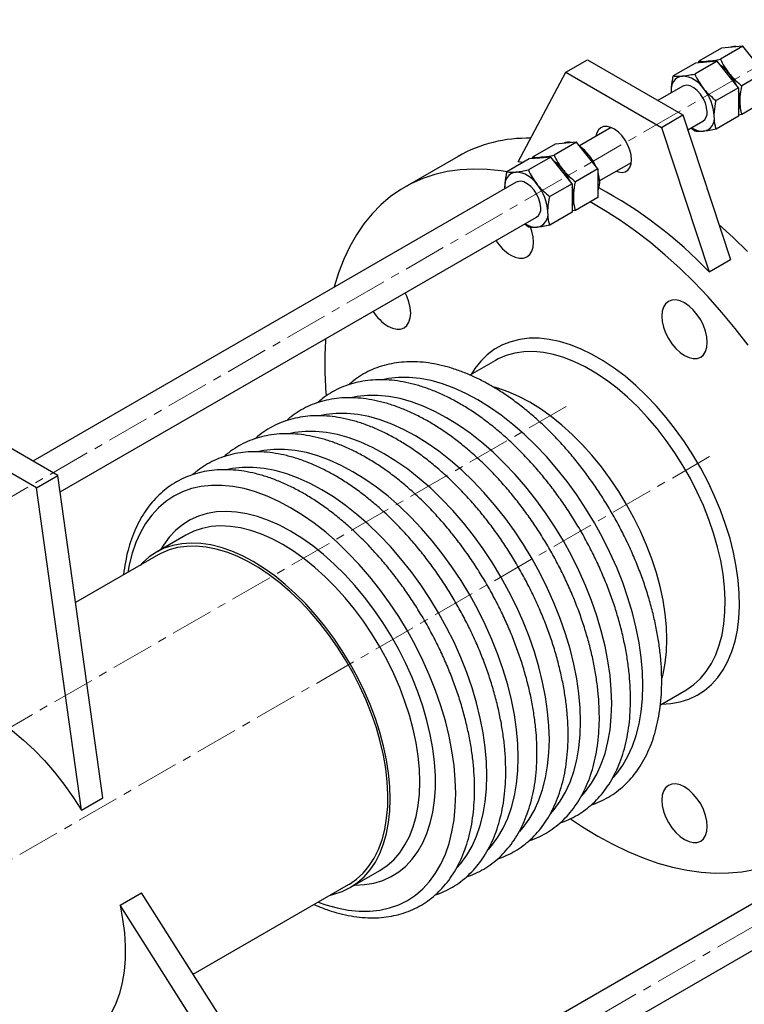
# Model space of a CAD drawing. Units: millimetres. Extents: x -15 to 1225, y 62 to 2866.
# Drawn here: x 744 to 959, y 755 to 1047 of the extents above; entities that cross this region are included whole.
import ezdxf

# ---------------------------------------------------------------- set-up
doc = ezdxf.new("R2010")
doc.units = ezdxf.units.MM
doc.linetypes.add('CENTERX2', pattern=[20.32, 12.7, -2.54, 2.54, -2.54])
doc.layers.get('0').update_dxf_attribs({"lineweight": 20})

msp = doc.modelspace()

# ---------------------------------------------------------------- linework, layer by layer
at = {"color": 8, "linetype": 'CENTERX2', "lineweight": 18}
for p, q in [((488.94, 759.54), (986.74, 1046.91)), ((906.01, 932.04), (408.21, 644.67)), ((948.49, 917.18), (518.23, 668.79)), ((1067.47, 838.83), (569.68, 551.46))]:
    msp.add_line(p, q, dxfattribs=at)
at = {"color": 7, "linetype": 'Continuous', "lineweight": 25}
for p, q in [((952.03, 1038.46), (945.38, 1034.62)), ((958.39, 1039.03), (951.75, 1035.19)), ((955.21, 1038.74), (952.03, 1038.46)), ((958.39, 1039.03), (955.21, 1038.74)), ((961.57, 1035.07), (958.39, 1039.03)), ((905.92, 1031.28), (912.29, 1034.95)), ((912.29, 1034.95), (940.57, 1018.62)), ((944.39, 1034.05), (937.74, 1030.21)), ((950.75, 1034.62), (944.11, 1030.78)), ((947.57, 1034.33), (944.39, 1034.05)), ((945.31, 1034.13), (945.38, 1034.62)), ((950.75, 1034.62), (947.57, 1034.33)), ((953.93, 1030.66), (950.75, 1034.62)), ((891.78, 1004.7), (905.92, 1031.28)), ((905.92, 1031.28), (934.21, 1014.95)), ((957.12, 1026.7), (953.93, 1030.66)), ((964.75, 1031.11), (958.11, 1027.27)), ((940.54, 1027.17), (933.16, 1022.9)), ((957.12, 1026.7), (950.47, 1022.87)), ((957.12, 1026.7), (957.12, 1022.46)), ((937.19, 1025.23), (937.18, 1025.64)), ((937.22, 1025.25), (937.18, 1025.64)), ((957.12, 1022.46), (957.12, 1018.22)), ((964.75, 1022.62), (958.11, 1018.79)), ((934.21, 1014.95), (940.57, 1018.62)), ((940.57, 1018.62), (954.71, 975.72)), ((957.12, 1018.22), (950.47, 1014.38)), ((958.11, 1018.79), (957.12, 1018.6)), ((919.31, 1014.91), (909.89, 1009.47)), ((934.21, 1014.95), (948.35, 972.04)), ((942.04, 1014.17), (946.54, 1016.77)), ((944.11, 1013.81), (943.03, 1014.74)), ((902.67, 1009.97), (896.02, 1006.13)), ((909.03, 1010.53), (902.39, 1006.7)), ((905.85, 1010.25), (902.67, 1009.97)), ((909.03, 1010.53), (905.85, 1010.25)), ((912.22, 1006.58), (909.03, 1010.53)), ((873.92, 1006.34), (858.08, 997.2)), ((901.4, 1006.13), (894.75, 1002.29)), ((898.21, 1005.84), (895.03, 1005.56)), ((895.95, 1005.64), (896.02, 1006.13)), ((901.4, 1006.13), (898.21, 1005.84)), ((904.58, 1002.17), (901.4, 1006.13)), ((915.4, 1002.62), (912.22, 1006.58)), ((895.03, 1005.56), (888.39, 1001.72)), ((893.21, 1004.5), (891.78, 1004.7)), ((915.81, 999.03), (925.31, 1004.52)), ((907.76, 998.21), (904.58, 1002.17)), ((915.4, 1002.62), (908.75, 998.78)), ((915.4, 1002.62), (915.4, 998.37)), ((891.18, 998.67), (747.75, 915.87)), ((887.83, 996.74), (887.82, 997.15)), ((887.86, 996.76), (887.82, 997.15)), ((907.76, 998.21), (901.12, 994.37)), ((907.76, 998.21), (907.76, 993.97)), ((915.4, 998.37), (915.4, 994.13)), ((907.76, 993.97), (907.76, 989.72)), ((915.4, 994.13), (908.75, 990.3)), ((755.85, 906.69), (897.18, 988.28)), ((907.76, 989.72), (901.12, 985.89)), ((908.75, 990.3), (907.76, 990.11)), ((894.75, 985.32), (893.67, 986.25)), ((948.35, 972.04), (954.71, 975.72)), ((884.96, 945.74), (877.42, 941.39)), ((755.17, 911.59), (726.88, 927.92)), ((748.8, 907.92), (720.52, 924.25)), ((748.8, 907.92), (755.17, 911.59)), ((768.52, 815.89), (755.17, 911.59)), ((762.15, 812.22), (748.8, 907.92)), ((793.16, 893.9), (784.4, 888.85)), ((793.31, 893.99), (793.16, 893.9)), ((784.9, 887.98), (760.43, 873.85)), ((933.92, 843.53), (941.45, 847.88)), ((762.15, 812.22), (768.52, 815.89)), ((841.9, 789.25), (850.66, 794.31)), ((795.33, 763.52), (841.4, 790.12)), ((971.92, 790.59), (830.09, 708.72)), ((773.62, 784.05), (779.98, 787.72)), ((839.85, 693.33), (779.98, 787.72)), ((833.49, 689.66), (773.62, 784.05)), ((836.52, 698.58), (977.92, 780.2))]:
    msp.add_line(p, q, dxfattribs=at)
at = {"color": 7, "linetype": 'Continuous', "lineweight": 25, "flags": 128}
for points in [[(946.86, 1034.27), (947.3, 1034.44), (947.99, 1034.58)], [(947.99, 1034.58), (948.74, 1034.57), (949.28, 1034.49)], [(947.78, 1019.52), (947.65, 1020.81), (947.26, 1022.18), (946.63, 1023.54), (945.81, 1024.79), (944.85, 1025.87), (943.81, 1026.7), (942.75, 1027.24), (941.73, 1027.44), (940.84, 1027.3), (940.54, 1027.17)], [(957.12, 1025.59), (957.41, 1024.26), (957.54, 1022.7)], [(957.54, 1022.7), (957.41, 1021.3), (957.12, 1020.31)], [(925.37, 1005.35), (925.24, 1006.74), (924.88, 1008.21), (924.29, 1009.69), (923.5, 1011.1), (922.55, 1012.39), (921.48, 1013.5), (920.35, 1014.37), (919.21, 1014.95), (918.1, 1015.24), (917.09, 1015.2), (916.21, 1014.85), (915.52, 1014.2), (915.04, 1013.27), (914.81, 1012.31)], [(897.51, 1005.78), (897.95, 1005.95), (898.64, 1006.09)], [(898.64, 1006.09), (899.39, 1006.08), (899.93, 1005.99)], [(920.81, 1001.92), (921.48, 1001.7), (922.55, 1001.57), (923.5, 1001.77), (924.29, 1002.27), (924.88, 1003.07), (925.24, 1004.11), (925.37, 1005.35)], [(888.43, 1001.74), (886.7, 1002.01), (882.53, 1002.45), (878.47, 1002.55), (874.52, 1002.34), (870.7, 1001.8), (867.01, 1000.95), (863.48, 999.77), (860.1, 998.28), (856.9, 996.48), (853.87, 994.38), (851.04, 991.98), (848.4, 989.28), (845.97, 986.31), (843.76, 983.06), (841.76, 979.55), (840, 975.79), (838.47, 971.79), (837.17, 967.56), (837.15, 967.48)], [(915.4, 1001.5), (915.69, 1000.17), (915.82, 998.62)], [(898.43, 991.03), (898.29, 992.32), (897.9, 993.69), (897.28, 995.04), (896.46, 996.3), (895.49, 997.38), (894.45, 998.21), (893.39, 998.75), (892.38, 998.95), (891.48, 998.81), (891.18, 998.67)], [(907.76, 997.09), (908.05, 995.77), (908.18, 994.21)], [(915.82, 998.62), (915.69, 997.22), (915.4, 996.23)], [(908.18, 994.21), (908.05, 992.81), (907.76, 991.82)], [(959.96, 950.28), (956.13, 955.23), (952.18, 960), (948.12, 964.58), (943.96, 968.96), (939.7, 973.12), (935.37, 977.04), (930.98, 980.72), (926.54, 984.15), (922.07, 987.31), (917.58, 990.19), (913.08, 992.79), (913.07, 992.79)], [(889.55, 976.97), (890.87, 976.36), (892.14, 976.07), (893.3, 976.12), (894.33, 976.5), (895.17, 977.19), (895.79, 978.18), (896.18, 979.42), (896.3, 980.87), (896.18, 982.47), (895.79, 984.15), (895.4, 985.28)], [(959.79, 978.1), (955.54, 982.26), (951.28, 986.13)], [(853.1, 955.92), (854.42, 955.31), (855.69, 955.02), (856.85, 955.07), (857.88, 955.45), (858.72, 956.14), (859.34, 957.13), (859.72, 958.37), (859.85, 959.82), (859.72, 961.42), (859.34, 963.1), (858.72, 964.81), (858.25, 965.8)], [(941.1, 947.21), (942.42, 946.6), (943.69, 946.31), (944.85, 946.36), (945.88, 946.74), (946.72, 947.44), (947.34, 948.42), (947.72, 949.66), (947.85, 951.11), (947.72, 952.71), (947.34, 954.39), (946.72, 956.1), (945.88, 957.77), (944.85, 959.33), (943.69, 960.72), (942.42, 961.9), (941.1, 962.81), (939.78, 963.42), (938.52, 963.71), (937.35, 963.66), (936.33, 963.28), (935.49, 962.58), (934.86, 961.59), (934.48, 960.35), (934.35, 958.91), (934.48, 957.31), (934.86, 955.63), (935.49, 953.92), (936.33, 952.25), (937.35, 950.69), (938.52, 949.3), (939.78, 948.12), (941.1, 947.21)], [(934.25, 843.72), (937.07, 843.89), (939.79, 844.38), (942.37, 845.2), (944.79, 846.34), (947.03, 847.79), (949.07, 849.54), (950.92, 851.58), (952.55, 853.9), (953.96, 856.49), (955.13, 859.32), (956.07, 862.39), (956.76, 865.68), (957.2, 869.16), (957.39, 872.81), (957.33, 876.61), (957.01, 880.54), (956.45, 884.58), (955.63, 888.7), (954.58, 892.87), (953.28, 897.08), (951.76, 901.29), (950.02, 905.48), (948.07, 909.63), (945.93, 913.71), (943.6, 917.69), (941.1, 921.55), (938.45, 925.28), (935.65, 928.84), (932.74, 932.21), (929.72, 935.38), (926.61, 938.32), (923.43, 941.03), (920.21, 943.47), (916.96, 945.64), (913.69, 947.52), (910.44, 949.11), (907.22, 950.39), (904.04, 951.35), (900.94, 951.99), (897.92, 952.31), (895, 952.31), (892.21, 951.97), (889.55, 951.31), (887.05, 950.33), (884.72, 949.04), (882.58, 947.44), (880.63, 945.54), (878.89, 943.36), (877.75, 941.58)], [(941.45, 847.88), (941.73, 848.04), (943.87, 849.53), (945.8, 851.32), (947.54, 853.39), (949.05, 855.74), (950.34, 858.35), (951.39, 861.21), (952.21, 864.28), (952.77, 867.57), (953.09, 871.04), (953.15, 874.67), (952.96, 878.44), (952.52, 882.32), (951.83, 886.3), (950.9, 890.35), (949.72, 894.43), (948.32, 898.54), (946.7, 902.63), (944.86, 906.68), (942.82, 910.67), (940.6, 914.57), (938.2, 918.36), (935.65, 922.02), (932.95, 925.51), (930.13, 928.83), (927.2, 931.94), (924.18, 934.83), (921.1, 937.48), (917.96, 939.87), (914.79, 941.99), (911.62, 943.82), (908.45, 945.36), (905.31, 946.59), (902.23, 947.5), (899.21, 948.1), (896.28, 948.37), (893.46, 948.31), (890.76, 947.93), (888.21, 947.23), (885.81, 946.2), (884.96, 945.74)], [(934.41, 851.43), (934.71, 852.62), (935.33, 855.87), (935.71, 859.32), (935.83, 862.93), (935.71, 866.68), (935.33, 870.56), (934.71, 874.54), (933.84, 878.58), (932.74, 882.68), (931.4, 886.8), (929.84, 890.92), (928.07, 895.01), (926.09, 899.04), (923.92, 903), (921.58, 906.86), (919.07, 910.59), (916.42, 914.17), (913.63, 917.58), (910.73, 920.79), (907.74, 923.8), (904.67, 926.57), (901.53, 929.1), (898.36, 931.36), (895.17, 933.35), (891.98, 935.05), (888.81, 936.44), (885.68, 937.53), (884.32, 937.91)], [(836.06, 787.03), (837.05, 787.27), (839.56, 788.1), (841.9, 789.25), (844.07, 790.71), (846.04, 792.46), (847.82, 794.5), (849.38, 796.82), (850.71, 799.4), (851.82, 802.22), (852.68, 805.26), (853.31, 808.52), (853.68, 811.96), (853.81, 815.58), (853.68, 819.33), (853.31, 823.21), (852.68, 827.18), (851.82, 831.23), (850.71, 835.33), (849.38, 839.45), (847.82, 843.57), (846.04, 847.66), (844.07, 851.69), (841.9, 855.65), (839.56, 859.51), (837.05, 863.24), (834.39, 866.82), (831.61, 870.23), (828.71, 873.44), (825.71, 876.45), (822.64, 879.22), (819.51, 881.75), (816.34, 884.01), (813.15, 886), (809.96, 887.7), (806.79, 889.09), (803.66, 890.18), (800.59, 890.95), (797.59, 891.41), (794.69, 891.54), (791.91, 891.34), (789.25, 890.83), (786.74, 889.99), (784.4, 888.84), (782.23, 887.39), (780.26, 885.63), (779.56, 884.9)], [(841.4, 790.12), (841.68, 790.28), (843.81, 791.77), (845.75, 793.56), (847.48, 795.63), (849, 797.98), (850.28, 800.59), (851.34, 803.45), (852.15, 806.52), (852.71, 809.81), (853.03, 813.27), (853.09, 816.91), (852.9, 820.68), (852.46, 824.56), (851.77, 828.54), (850.84, 832.59), (849.67, 836.67), (848.27, 840.78), (846.64, 844.87), (844.8, 848.92), (842.77, 852.91), (840.54, 856.81), (838.15, 860.6), (835.59, 864.26), (832.9, 867.75), (830.07, 871.07), (827.15, 874.18), (824.13, 877.07), (821.04, 879.72), (817.9, 882.11), (814.74, 884.23), (811.56, 886.06), (808.39, 887.6), (805.26, 888.83), (802.17, 889.74), (799.15, 890.34), (796.23, 890.61), (793.4, 890.55), (790.71, 890.17), (788.15, 889.47), (785.75, 888.44), (784.9, 887.98)], [(705.58, 843.08), (707.97, 844.33), (710.53, 845.25), (713.26, 845.83), (716.12, 846.05), (719.11, 845.94), (722.21, 845.47), (725.39, 844.66), (728.62, 843.51), (731.9, 842.04), (735.2, 840.24), (738.49, 838.13), (741.76, 835.73), (744.98, 833.05), (748.13, 830.1), (751.2, 826.92), (754.15, 823.52), (756.97, 819.92), (759.65, 816.14), (762.15, 812.22)], [(941.1, 803.5), (942.42, 802.89), (943.69, 802.6), (944.85, 802.65), (945.88, 803.03), (946.72, 803.72), (947.34, 804.71), (947.72, 805.95), (947.85, 807.4), (947.72, 809), (947.34, 810.68), (946.72, 812.39), (945.88, 814.06), (944.85, 815.62), (943.69, 817.01), (942.42, 818.19), (941.1, 819.1), (939.78, 819.71), (938.52, 819.99), (937.35, 819.95), (936.33, 819.57), (935.49, 818.87), (934.86, 817.88), (934.48, 816.64), (934.35, 815.2), (934.48, 813.6), (934.86, 811.92), (935.49, 810.21), (936.33, 808.54), (937.35, 806.98), (938.52, 805.59), (939.78, 804.41), (941.1, 803.5)], [(907.24, 809.67), (910.83, 807.28), (915.33, 804.54)], [(915.33, 804.54), (919.83, 802.09), (924.31, 799.93), (928.77, 798.08), (933.19, 796.53), (937.55, 795.3), (941.84, 794.39), (946.05, 793.8), (950.17, 793.53), (954.17, 793.58), (958.06, 793.95), (961.82, 794.65)], [(773.62, 784.05), (774.4, 779.9), (774.91, 775.84), (775.16, 771.89), (775.14, 768.1), (774.85, 764.47), (774.29, 761.04), (773.47, 757.82), (772.4, 754.84), (771.07, 752.12), (769.5, 749.68), (767.7, 747.53), (765.68, 745.69), (763.45, 744.16), (761.03, 742.97), (758.44, 742.11), (758.08, 742.02)]]:
    msp.add_lwpolyline(points, dxfattribs=at)
at = {"color": 8, "linetype": 'Continuous', "lineweight": 25, "flags": 128}
for points in [[(919.95, 821.95), (920.96, 823.11), (922.75, 825.56), (924.31, 828.26), (925.65, 831.22), (926.76, 834.42), (927.62, 837.83), (928.24, 841.45), (928.62, 845.25), (928.74, 849.21), (928.62, 853.32), (928.24, 857.55), (927.62, 861.88), (926.76, 866.3), (925.65, 870.76), (924.31, 875.27), (922.75, 879.78), (920.96, 884.29), (918.97, 888.76), (916.77, 893.17), (914.39, 897.5), (911.83, 901.73), (909.11, 905.84), (906.24, 909.8), (903.23, 913.59), (900.1, 917.21), (896.87, 920.62), (893.55, 923.81), (890.16, 926.76), (886.72, 929.47), (883.24, 931.91), (879.75, 934.07), (876.25, 935.94), (872.78, 937.52), (869.33, 938.79), (865.94, 939.75), (862.63, 940.39), (859.4, 940.71), (856.27, 940.7), (853.26, 940.38), (851.84, 940.1)], [(910.69, 816.6), (911.71, 817.77), (913.49, 820.21), (915.06, 822.92), (916.4, 825.88), (917.5, 829.07), (918.37, 832.49), (918.99, 836.1), (919.36, 839.9), (919.49, 843.87), (919.36, 847.98), (918.99, 852.21), (918.37, 856.54), (917.5, 860.95), (916.4, 865.42), (915.06, 869.93), (913.49, 874.44), (911.71, 878.95), (909.72, 883.41), (907.52, 887.83), (905.14, 892.16), (902.58, 896.39), (899.85, 900.49), (896.98, 904.46), (893.97, 908.25), (890.85, 911.87), (887.62, 915.28), (884.3, 918.47), (880.91, 921.42), (877.47, 924.13), (873.99, 926.57), (870.49, 928.73), (867, 930.6), (863.52, 932.18), (860.08, 933.45), (856.69, 934.4), (853.37, 935.04), (850.14, 935.36), (847.01, 935.36), (844.01, 935.04), (842.58, 934.76)], [(901.44, 811.26), (902.46, 812.43), (904.24, 814.87), (905.81, 817.58), (907.14, 820.54), (908.25, 823.73), (909.11, 827.15), (909.74, 830.76), (910.11, 834.56), (910.23, 838.53), (910.11, 842.63), (909.74, 846.87), (909.11, 851.2), (908.25, 855.61), (907.14, 860.08), (905.81, 864.58), (904.24, 869.1), (902.46, 873.6), (900.46, 878.07), (898.27, 882.48), (895.88, 886.82), (893.32, 891.05), (890.6, 895.15), (887.73, 899.11), (884.72, 902.91), (881.59, 906.52), (878.36, 909.93), (875.04, 913.13), (871.65, 916.08), (868.21, 918.78), (864.74, 921.22), (861.24, 923.39), (857.75, 925.26), (854.27, 926.83), (850.83, 928.1), (847.44, 929.06), (844.12, 929.7), (840.89, 930.02), (837.76, 930.02), (834.75, 929.7), (833.33, 929.42)], [(892.19, 805.92), (893.2, 807.09), (894.99, 809.53), (896.55, 812.24), (897.89, 815.2), (899, 818.39), (899.86, 821.8), (900.48, 825.42), (900.86, 829.22), (900.98, 833.18), (900.86, 837.29), (900.48, 841.52), (899.86, 845.86), (899, 850.27), (897.89, 854.74), (896.55, 859.24), (894.99, 863.76), (893.2, 868.26), (891.21, 872.73), (889.01, 877.14), (886.63, 881.47), (884.07, 885.7), (881.35, 889.81), (878.47, 893.77), (875.47, 897.57), (872.34, 901.18), (869.11, 904.59), (865.79, 907.78), (862.4, 910.74), (858.96, 913.44), (855.48, 915.88), (851.99, 918.04), (848.49, 919.92), (845.01, 921.49), (841.57, 922.76), (838.18, 923.72), (834.87, 924.36), (831.63, 924.68), (828.51, 924.68), (825.5, 924.35), (824.07, 924.08)], [(882.93, 800.58), (883.95, 801.74), (885.73, 804.19), (887.3, 806.9), (888.64, 809.85), (889.74, 813.05), (890.61, 816.46), (891.23, 820.08), (891.6, 823.88), (891.73, 827.84), (891.6, 831.95), (891.23, 836.18), (890.61, 840.51), (889.74, 844.93), (888.64, 849.4), (887.3, 853.9), (885.73, 858.42), (883.95, 862.92), (881.95, 867.39), (879.76, 871.8), (877.38, 876.13), (874.82, 880.36), (872.09, 884.47), (869.22, 888.43), (866.21, 892.23), (863.09, 895.84), (859.85, 899.25), (856.54, 902.44), (853.15, 905.4), (849.7, 908.1), (846.23, 910.54), (842.73, 912.7), (839.24, 914.57), (835.76, 916.15), (832.32, 917.42), (828.93, 918.38), (825.61, 919.02), (822.38, 919.34), (819.25, 919.34), (816.24, 919.01), (814.82, 918.74)], [(873.68, 795.24), (874.69, 796.4), (876.48, 798.85), (878.04, 801.55), (879.38, 804.51), (880.49, 807.71), (881.35, 811.12), (881.97, 814.74), (882.35, 818.54), (882.47, 822.5), (882.35, 826.61), (881.97, 830.84), (881.35, 835.17), (880.49, 839.58), (879.38, 844.05), (878.04, 848.56), (876.48, 853.07), (874.69, 857.58), (872.7, 862.05), (870.51, 866.46), (868.12, 870.79), (865.56, 875.02), (862.84, 879.13), (859.97, 883.09), (856.96, 886.88), (853.83, 890.5), (850.6, 893.91), (847.28, 897.1), (843.89, 900.05), (840.45, 902.76), (836.97, 905.2), (833.48, 907.36), (829.98, 909.23), (826.51, 910.81), (823.06, 912.08), (819.68, 913.04), (816.36, 913.68), (813.13, 914), (810, 913.99), (806.99, 913.67), (805.57, 913.39)], [(832.42, 784.93), (834.64, 784.15), (838.03, 783.19), (841.35, 782.55), (844.58, 782.23), (847.7, 782.23), (850.71, 782.55), (853.59, 783.2), (856.31, 784.16), (858.87, 785.44), (861.25, 787.02), (863.45, 788.89), (865.44, 791.06), (867.23, 793.5), (868.79, 796.21), (870.13, 799.17), (871.23, 802.36), (872.1, 805.78), (872.72, 809.39), (873.09, 813.19), (873.22, 817.16), (873.09, 821.27), (872.72, 825.5), (872.1, 829.83), (871.23, 834.24), (870.13, 838.71), (868.79, 843.22), (867.23, 847.73), (865.44, 852.23), (863.45, 856.7), (861.25, 861.11), (858.87, 865.45), (856.31, 869.68), (853.59, 873.78), (850.71, 877.74), (847.7, 881.54), (844.58, 885.15), (841.35, 888.57), (838.03, 891.76), (834.64, 894.71), (831.2, 897.42), (827.72, 899.85), (824.22, 902.02), (820.73, 903.89), (817.25, 905.47), (813.81, 906.74), (810.42, 907.69), (807.1, 908.33), (803.87, 908.65), (800.74, 908.65), (797.74, 908.33), (794.86, 907.68), (792.14, 906.72), (789.58, 905.45), (787.2, 903.87), (785, 901.99), (783.01, 899.82), (781.22, 897.38), (779.66, 894.67), (778.32, 891.71), (777.22, 888.52), (776.35, 885.1), (775.92, 882.8)], [(843.14, 789.96), (843.29, 789.96), (846.18, 790.11), (848.95, 790.58), (851.57, 791.37), (854.02, 792.48), (856.31, 793.91), (858.4, 795.63), (860.29, 797.65), (861.98, 799.94), (863.44, 802.5), (864.67, 805.32), (865.66, 808.37), (866.41, 811.64), (866.91, 815.11), (867.17, 818.75), (867.17, 822.55), (866.91, 826.49), (866.41, 830.53), (865.66, 834.67), (864.67, 838.87), (863.44, 843.1), (861.98, 847.35), (860.29, 851.59), (858.4, 855.79), (856.31, 859.94), (854.02, 863.99), (851.57, 867.94), (848.95, 871.76), (846.18, 875.42), (843.29, 878.9), (840.29, 882.19), (837.19, 885.27), (834.02, 888.11), (830.78, 890.69), (827.51, 893.02), (824.22, 895.06), (820.93, 896.82), (817.66, 898.27), (814.43, 899.41), (811.26, 900.24), (808.16, 900.74), (805.16, 900.92), (802.26, 900.77), (799.5, 900.3), (796.88, 899.51), (794.43, 898.4), (792.14, 896.98), (790.05, 895.25), (788.16, 893.24), (786.47, 890.94), (785.64, 889.56)], [(850.66, 794.31), (850.66, 794.31), (852.83, 795.77), (854.8, 797.52), (856.58, 799.56), (858.14, 801.88), (859.47, 804.45), (860.58, 807.27), (861.45, 810.32), (862.07, 813.58), (862.44, 817.02), (862.57, 820.63), (862.44, 824.39), (862.07, 828.27), (861.45, 832.24), (860.58, 836.29), (859.47, 840.39), (858.14, 844.51), (856.58, 848.62), (854.8, 852.71), (852.83, 856.75), (850.66, 860.71), (848.32, 864.56), (845.81, 868.29), (843.16, 871.87), (840.37, 875.28), (837.47, 878.5), (834.48, 881.51), (831.4, 884.28), (828.27, 886.81), (825.1, 889.07), (821.91, 891.06), (818.72, 892.75), (815.55, 894.15), (812.42, 895.24), (809.35, 896.01), (806.35, 896.46), (803.45, 896.59), (800.67, 896.4), (798.01, 895.89), (795.51, 895.05), (793.31, 893.99)]]:
    msp.add_lwpolyline(points, dxfattribs=at)
at = {"color": 7, "linetype": 'Continuous', "lineweight": 25}
for centre, radius, start, end in [((956.01, 1035.37), 3.64, 75.6027, 114.6151), ((948.38, 1030.96), 3.64, 75.6027, 114.6151), ((943.62, 1022.1), 13.89, 23.4903, 54.0988), ((944.83, 1023.41), 12.12, 38.1646, 55.0534), ((941.08, 1026.28), 3.96, 100.5395, 189.2535), ((939.87, 1021.97), 8.21, 33.4292, 86.5762), ((942.35, 1021.28), 15.39, 24.3833, 38.7123), ((936.1, 1017.66), 13.81, 2.6407, 39.7729), ((946.67, 1022.58), 10.87, 0.6681, 16.0764), ((951.28, 1022.58), 6.26, 338.7522, 1.143), ((944.91, 1019.16), 2.89, 304.2157, 7.0967), ((946, 1017.66), 3.96, 280.5455, 9.2521), ((946.6, 1019.75), 5.98, 235.1955, 271.1784), ((894.39, 970.05), 41.66, 88.4681, 119.4268), ((906.66, 1006.88), 3.64, 75.6027, 114.6151), ((901.9, 998.01), 13.89, 23.4903, 54.0988), ((899.02, 1002.47), 3.64, 75.6027, 114.6151), ((894.27, 993.6), 13.89, 23.4903, 54.0988), ((895.47, 994.92), 12.12, 38.1646, 55.0534), ((891.73, 997.79), 3.96, 100.5395, 189.2535), ((890.51, 993.48), 8.21, 33.4292, 86.5762), ((893, 992.79), 15.39, 24.3833, 38.7123), ((886.75, 989.17), 13.81, 2.6407, 39.7729), ((897.32, 994.08), 10.87, 0.6681, 16.0764), ((856.23, 884.97), 126.76, 43.3875, 62.0552), ((901.93, 994.09), 6.26, 338.7522, 1.143), ((895.56, 990.67), 2.89, 304.2157, 7.0967), ((896.64, 989.17), 3.96, 280.5455, 9.2521), ((897.24, 991.25), 5.98, 235.1955, 271.1784), ((896.69, 988.47), 13.54, 211.7413, 238.1641), ((860.25, 967.43), 13.55, 211.7258, 238.1566), ((943.99, 944.59), 109.63, 176.038, 184.8613)]:
    msp.add_arc(centre, radius, start, end, dxfattribs=at)
for points, knots in [([(947.99, 1034.58), (948.07, 1034.59), (948.65, 1034.64), (949.85, 1034.81), (951.11, 1035.06), (951.75, 1035.19)], [0, 0, 0, 0, 0.070106, 0.53077, 1, 1, 1, 1]), ([(951.75, 1035.19), (952.1, 1034.46), (952.83, 1032.97), (953.84, 1031.6), (954.36, 1030.9)], [0, 0, 0, 0, 0.4954765, 1, 1, 1, 1]), ([(945.38, 1034.62), (945.74, 1034.58), (946.46, 1034.48), (947.48, 1034.55), (947.99, 1034.58)], [0, 0, 0, 0, 0.495435, 1, 1, 1, 1]), ([(937.18, 1025.64), (937.18, 1026.03), (937.22, 1027.49), (937.52, 1029.06), (937.74, 1030.21)], [0, 0, 0, 0, 0.268586, 1, 1, 1, 1]), ([(937.74, 1030.21), (938.1, 1030.17), (938.82, 1030.08), (939.84, 1030.14), (940.36, 1030.17)], [0, 0, 0, 0, 0.495439, 1, 1, 1, 1]), ([(940.36, 1030.17), (940.43, 1030.18), (941.01, 1030.23), (942.21, 1030.4), (943.47, 1030.65), (944.11, 1030.78)], [0, 0, 0, 0, 0.070107, 0.530781, 1, 1, 1, 1]), ([(944.11, 1030.78), (944.47, 1030.05), (945.19, 1028.57), (946.21, 1027.19), (946.72, 1026.5)], [0, 0, 0, 0, 0.4954802, 1, 1, 1, 1]), ([(954.36, 1030.9), (954.43, 1030.81), (955.01, 1030.1), (956.21, 1028.84), (957.47, 1027.8), (958.11, 1027.27)], [0, 0, 0, 0, 0.0701, 0.530773, 1, 1, 1, 1]), ([(946.72, 1026.5), (946.8, 1026.4), (947.37, 1025.7), (948.58, 1024.43), (949.84, 1023.39), (950.47, 1022.87)], [0, 0, 0, 0, 0.070101, 0.530784, 1, 1, 1, 1]), ([(957.54, 1022.7), (957.55, 1023.09), (957.58, 1024.55), (957.89, 1026.12), (958.11, 1027.27)], [0, 0, 0, 0, 0.268589, 1, 1, 1, 1]), ([(949.9, 1018.3), (949.91, 1018.69), (949.94, 1020.14), (950.25, 1021.71), (950.47, 1022.87)], [0, 0, 0, 0, 0.268586, 1, 1, 1, 1]), ([(958.11, 1018.79), (958.02, 1019.1), (957.69, 1020.29), (957.6, 1021.67), (957.54, 1022.7)], [0, 0, 0, 0, 0.257564, 1, 1, 1, 1]), ([(950.47, 1014.38), (950.39, 1014.69), (950.05, 1015.88), (949.97, 1017.26), (949.9, 1018.3)], [0, 0, 0, 0, 0.257547, 1, 1, 1, 1]), ([(950.47, 1014.38), (949.8, 1014.24), (948.43, 1013.96), (947.3, 1013.83), (946.72, 1013.77)], [0, 0, 0, 0, 0.495439, 1, 1, 1, 1]), ([(946.72, 1013.77), (946.65, 1013.76), (946.08, 1013.71), (945.13, 1013.69), (944.45, 1013.77), (944.11, 1013.81)], [0, 0, 0, 0, 0.070107, 0.530781, 1, 1, 1, 1]), ([(896.02, 1006.13), (896.38, 1006.08), (897.11, 1005.99), (898.12, 1006.05), (898.64, 1006.09)], [0, 0, 0, 0, 0.495439, 1, 1, 1, 1]), ([(898.64, 1006.09), (898.72, 1006.09), (899.29, 1006.15), (900.49, 1006.31), (901.75, 1006.57), (902.39, 1006.7)], [0, 0, 0, 0, 0.070107, 0.530781, 1, 1, 1, 1]), ([(902.39, 1006.7), (902.75, 1005.96), (903.47, 1004.48), (904.49, 1003.11), (905, 1002.41)], [0, 0, 0, 0, 0.4954802, 1, 1, 1, 1]), ([(887.82, 997.15), (887.83, 997.54), (887.86, 998.99), (888.17, 1000.57), (888.39, 1001.72)], [0, 0, 0, 0, 0.268589, 1, 1, 1, 1]), ([(888.39, 1001.72), (888.75, 1001.68), (889.47, 1001.58), (890.49, 1001.65), (891, 1001.68)], [0, 0, 0, 0, 0.495435, 1, 1, 1, 1]), ([(891, 1001.68), (891.08, 1001.68), (891.65, 1001.74), (892.86, 1001.91), (894.12, 1002.16), (894.75, 1002.29)], [0, 0, 0, 0, 0.070108, 0.530781, 1, 1, 1, 1]), ([(894.75, 1002.29), (895.11, 1001.56), (895.83, 1000.07), (896.85, 998.7), (897.37, 998)], [0, 0, 0, 0, 0.4954765, 1, 1, 1, 1]), ([(905, 1002.41), (905.08, 1002.32), (905.66, 1001.61), (906.86, 1000.34), (908.12, 999.31), (908.75, 998.78)], [0, 0, 0, 0, 0.070101, 0.530784, 1, 1, 1, 1]), ([(897.37, 998), (897.44, 997.91), (898.02, 997.2), (899.22, 995.93), (900.48, 994.9), (901.12, 994.37)], [0, 0, 0, 0, 0.0701024, 0.5307843, 1, 1, 1, 1]), ([(908.18, 994.21), (908.19, 994.6), (908.22, 996.06), (908.53, 997.63), (908.75, 998.78)], [0, 0, 0, 0, 0.268586, 1, 1, 1, 1]), ([(900.55, 989.8), (900.56, 990.19), (900.59, 991.65), (900.89, 993.22), (901.12, 994.37)], [0, 0, 0, 0, 0.268589, 1, 1, 1, 1]), ([(908.75, 990.3), (908.67, 990.6), (908.33, 991.79), (908.25, 993.18), (908.18, 994.21)], [0, 0, 0, 0, 0.257547, 1, 1, 1, 1]), ([(901.12, 985.89), (901.03, 986.19), (900.7, 987.38), (900.61, 988.77), (900.55, 989.8)], [0, 0, 0, 0, 0.257564, 1, 1, 1, 1]), ([(897.37, 985.27), (897.29, 985.27), (896.73, 985.22), (895.77, 985.2), (895.09, 985.28), (894.75, 985.32)], [0, 0, 0, 0, 0.070108, 0.530781, 1, 1, 1, 1]), ([(901.12, 985.89), (900.44, 985.75), (899.08, 985.47), (897.94, 985.34), (897.37, 985.27)], [0, 0, 0, 0, 0.495435, 1, 1, 1, 1]), ([(913.44, 813.83), (913.84, 813.95), (915.17, 814.37), (917.3, 815.37), (919.8, 816.83), (922.12, 818.57), (924.26, 820.56), (926.22, 822.81), (927.98, 825.29), (929.55, 828.02), (930.9, 830.96), (932.04, 834.13), (932.96, 837.49), (933.65, 841.03), (934.11, 844.75), (934.34, 848.61), (934.34, 852.6), (934.1, 856.7), (933.64, 860.89), (932.95, 865.16), (932.04, 869.49), (930.91, 873.85), (929.57, 878.24), (928.03, 882.62), (926.29, 886.99), (924.36, 891.32), (922.24, 895.6), (919.96, 899.8), (917.51, 903.91), (914.91, 907.92), (912.17, 911.8), (909.3, 915.54), (906.31, 919.13), (903.22, 922.54), (900.03, 925.76), (896.77, 928.78), (893.43, 931.59), (890.05, 934.16), (886.62, 936.5), (883.16, 938.59), (879.69, 940.41), (876.23, 941.97), (872.78, 943.24), (869.36, 944.23), (865.99, 944.92), (862.69, 945.31), (859.48, 945.4), (856.36, 945.18), (853.37, 944.67), (850.51, 943.87), (847.79, 942.78), (845.24, 941.4), (843.13, 939.99), (841.95, 938.94), (841.5, 938.54)], [0, 0, 0, 0, 0.008157, 0.027209, 0.046185, 0.065139, 0.084105, 0.103141, 0.122285, 0.141563, 0.160978, 0.180522, 0.20017, 0.219899, 0.239683, 0.259499, 0.279331, 0.299163, 0.318988, 0.338803, 0.358603, 0.37839, 0.398164, 0.417927, 0.43768, 0.457427, 0.477167, 0.496904, 0.516641, 0.536381, 0.556122, 0.575868, 0.595624, 0.61539, 0.635167, 0.654959, 0.674768, 0.694594, 0.714437, 0.734299, 0.754174, 0.774056, 0.793932, 0.813787, 0.833598, 0.853337, 0.872976, 0.892488, 0.911856, 0.931076, 0.950169, 0.969168, 0.988123, 1, 1, 1, 1]), ([(904.18, 808.49), (904.58, 808.61), (905.92, 809.02), (908.05, 810.03), (910.54, 811.49), (912.87, 813.23), (915.01, 815.22), (916.97, 817.47), (918.73, 819.95), (920.29, 822.67), (921.65, 825.62), (922.79, 828.78), (923.7, 832.15), (924.4, 835.69), (924.86, 839.4), (925.08, 843.26), (925.08, 847.25), (924.85, 851.36), (924.38, 855.55), (923.69, 859.82), (922.78, 864.15), (921.66, 868.51), (920.32, 872.9), (918.77, 877.28), (917.03, 881.65), (915.1, 885.98), (912.99, 890.25), (910.71, 894.46), (908.26, 898.57), (905.66, 902.58), (902.92, 906.46), (900.05, 910.2), (897.06, 913.78), (893.97, 917.19), (890.78, 920.42), (887.51, 923.44), (884.18, 926.24), (880.79, 928.82), (877.36, 931.16), (873.91, 933.25), (870.44, 935.07), (866.97, 936.63), (863.52, 937.9), (860.11, 938.89), (856.74, 939.58), (853.44, 939.97), (850.22, 940.05), (847.11, 939.84), (844.11, 939.33), (841.25, 938.52), (838.54, 937.43), (835.99, 936.06), (833.88, 934.65), (832.7, 933.6), (832.24, 933.19)], [0, 0, 0, 0, 0.008157, 0.027209, 0.046186, 0.065139, 0.084105, 0.103141, 0.122285, 0.141563, 0.160978, 0.180522, 0.20017, 0.219899, 0.239683, 0.259499, 0.279331, 0.299163, 0.318988, 0.338803, 0.358603, 0.37839, 0.398164, 0.417927, 0.43768, 0.457427, 0.477167, 0.496904, 0.516641, 0.536381, 0.556122, 0.575868, 0.595624, 0.61539, 0.635167, 0.654959, 0.674768, 0.694594, 0.714437, 0.734299, 0.754174, 0.774056, 0.793932, 0.813787, 0.833598, 0.853338, 0.872976, 0.892488, 0.911856, 0.931076, 0.950169, 0.969168, 0.988123, 1, 1, 1, 1]), ([(894.93, 803.15), (895.33, 803.27), (896.66, 803.68), (898.79, 804.69), (901.29, 806.15), (903.61, 807.89), (905.76, 809.88), (907.71, 812.12), (909.48, 814.61), (911.04, 817.33), (912.39, 820.28), (913.53, 823.44), (914.45, 826.8), (915.14, 830.35), (915.6, 834.06), (915.83, 837.92), (915.83, 841.91), (915.59, 846.01), (915.13, 850.21), (914.44, 854.48), (913.53, 858.81), (912.4, 863.17), (911.06, 867.55), (909.52, 871.94), (907.78, 876.3), (905.85, 880.63), (903.74, 884.91), (901.45, 889.12), (899, 893.23), (896.41, 897.24), (893.66, 901.12), (890.79, 904.86), (887.81, 908.44), (884.71, 911.85), (881.53, 915.07), (878.26, 918.1), (874.93, 920.9), (871.54, 923.48), (868.11, 925.82), (864.65, 927.91), (861.19, 929.73), (857.72, 931.29), (854.27, 932.56), (850.85, 933.54), (847.49, 934.23), (844.19, 934.62), (840.97, 934.71), (837.85, 934.5), (834.86, 933.99), (832, 933.18), (829.28, 932.09), (826.73, 930.71), (824.62, 929.31), (823.44, 928.26), (822.99, 927.85)], [0, 0, 0, 0, 0.008157, 0.027209, 0.046185, 0.065139, 0.084105, 0.103141, 0.122285, 0.141563, 0.160978, 0.180522, 0.20017, 0.219899, 0.239683, 0.259499, 0.27933, 0.299163, 0.318988, 0.338803, 0.358603, 0.37839, 0.398164, 0.417927, 0.43768, 0.457427, 0.477167, 0.496904, 0.516641, 0.536381, 0.556122, 0.575868, 0.595624, 0.615389, 0.635166, 0.654959, 0.674768, 0.694594, 0.714437, 0.734299, 0.754173, 0.774056, 0.793932, 0.813787, 0.833598, 0.853337, 0.872976, 0.892488, 0.911856, 0.931076, 0.950168, 0.969166, 0.988123, 1, 1, 1, 1]), ([(885.68, 797.8), (886.08, 797.93), (887.41, 798.34), (889.54, 799.35), (892.04, 800.8), (894.36, 802.54), (896.5, 804.54), (898.46, 806.78), (900.22, 809.27), (901.79, 811.99), (903.14, 814.94), (904.28, 818.1), (905.2, 821.46), (905.89, 825.01), (906.35, 828.72), (906.58, 832.58), (906.57, 836.57), (906.34, 840.67), (905.87, 844.87), (905.19, 849.14), (904.27, 853.46), (903.15, 857.83), (901.81, 862.21), (900.27, 866.6), (898.52, 870.96), (896.59, 875.29), (894.48, 879.57), (892.2, 883.77), (889.75, 887.89), (887.15, 891.89), (884.41, 895.78), (881.54, 899.52), (878.55, 903.1), (875.46, 906.51), (872.27, 909.73), (869.01, 912.75), (865.67, 915.56), (862.28, 918.14), (858.86, 920.48), (855.4, 922.56), (851.93, 924.39), (848.47, 925.94), (845.02, 927.22), (841.6, 928.2), (838.23, 928.89), (834.93, 929.28), (831.72, 929.37), (828.6, 929.16), (825.61, 928.64), (822.74, 927.84), (820.03, 926.75), (817.48, 925.37), (815.37, 923.97), (814.19, 922.92), (813.73, 922.51)], [0, 0, 0, 0, 0.0081567, 0.0272088, 0.0461855, 0.0651386, 0.0841052, 0.1031408, 0.1222854, 0.1415625, 0.1609784, 0.1805218, 0.2001701, 0.2198995, 0.2396834, 0.2594989, 0.2793305, 0.2991633, 0.3189882, 0.338803, 0.358603, 0.3783896, 0.3981636, 0.4179275, 0.4376796, 0.457427, 0.4771667, 0.4969041, 0.5166413, 0.5363807, 0.5561218, 0.5758676, 0.5956237, 0.6153887, 0.6351659, 0.6549587, 0.6747676, 0.6945939, 0.7144374, 0.7342986, 0.7541735, 0.7740556, 0.7939324, 0.8137873, 0.8335981, 0.8533374, 0.8729763, 0.8924883, 0.9118558, 0.9310757, 0.9501686, 0.9691662, 0.9881228, 1, 1, 1, 1]), ([(876.42, 792.46), (876.82, 792.58), (878.16, 793), (880.28, 794.01), (882.78, 795.46), (885.1, 797.2), (887.25, 799.19), (889.2, 801.44), (890.97, 803.93), (892.53, 806.65), (893.89, 809.6), (895.03, 812.76), (895.94, 816.12), (896.63, 819.66), (897.09, 823.38), (897.32, 827.24), (897.32, 831.23), (897.08, 835.33), (896.62, 839.53), (895.93, 843.8), (895.02, 848.12), (893.89, 852.49), (892.56, 856.87), (891.01, 861.25), (889.27, 865.62), (887.34, 869.95), (885.23, 874.23), (882.94, 878.43), (880.5, 882.54), (877.9, 886.55), (875.16, 890.43), (872.29, 894.17), (869.3, 897.76), (866.21, 901.17), (863.02, 904.39), (859.75, 907.41), (856.42, 910.22), (853.03, 912.79), (849.6, 915.13), (846.15, 917.22), (842.68, 919.05), (839.21, 920.6), (835.76, 921.87), (832.35, 922.86), (828.98, 923.55), (825.68, 923.94), (822.46, 924.03), (819.35, 923.81), (816.35, 923.3), (813.49, 922.5), (810.78, 921.41), (808.23, 920.03), (806.12, 918.62), (804.93, 917.57), (804.48, 917.17)], [0, 0, 0, 0, 0.008157, 0.027209, 0.046185, 0.065139, 0.084105, 0.103141, 0.122285, 0.141563, 0.160978, 0.180522, 0.20017, 0.219899, 0.239683, 0.259499, 0.279331, 0.299163, 0.318988, 0.338803, 0.358603, 0.37839, 0.398164, 0.417927, 0.43768, 0.457427, 0.477167, 0.496904, 0.516641, 0.536381, 0.556122, 0.575868, 0.595624, 0.61539, 0.635167, 0.654959, 0.674768, 0.694594, 0.714437, 0.734299, 0.754174, 0.774056, 0.793932, 0.813787, 0.833598, 0.853337, 0.872976, 0.892488, 0.911856, 0.931076, 0.950169, 0.969168, 0.988123, 1, 1, 1, 1]), ([(867.17, 787.12), (867.57, 787.24), (868.9, 787.66), (871.03, 788.66), (873.53, 790.12), (875.85, 791.86), (877.99, 793.85), (879.95, 796.1), (881.71, 798.58), (883.28, 801.31), (884.63, 804.25), (885.77, 807.42), (886.69, 810.78), (887.38, 814.32), (887.84, 818.03), (888.07, 821.9), (888.06, 825.89), (887.83, 829.99), (887.37, 834.18), (886.68, 838.45), (885.77, 842.78), (884.64, 847.14), (883.3, 851.53), (881.76, 855.91), (880.02, 860.28), (878.09, 864.61), (875.97, 868.88), (873.69, 873.09), (871.24, 877.2), (868.64, 881.21), (865.9, 885.09), (863.03, 888.83), (860.05, 892.41), (856.95, 895.82), (853.76, 899.05), (850.5, 902.07), (847.16, 904.87), (843.78, 907.45), (840.35, 909.79), (836.89, 911.88), (833.42, 913.7), (829.96, 915.26), (826.51, 916.53), (823.09, 917.52), (819.72, 918.21), (816.42, 918.6), (813.21, 918.69), (810.09, 918.47), (807.1, 917.96), (804.24, 917.15), (801.52, 916.06), (798.97, 914.69), (796.86, 913.28), (795.68, 912.23), (795.23, 911.83)], [0, 0, 0, 0, 0.008157, 0.027209, 0.046186, 0.065139, 0.084105, 0.103141, 0.122285, 0.141563, 0.160978, 0.180522, 0.20017, 0.219899, 0.239683, 0.259499, 0.27933, 0.299163, 0.318988, 0.338803, 0.358603, 0.37839, 0.398164, 0.417927, 0.43768, 0.457427, 0.477167, 0.496904, 0.516641, 0.536381, 0.556122, 0.575868, 0.595624, 0.615389, 0.635166, 0.654959, 0.674768, 0.694594, 0.714437, 0.734299, 0.754174, 0.774056, 0.793932, 0.813787, 0.833598, 0.853337, 0.872976, 0.892488, 0.911856, 0.931076, 0.950169, 0.969166, 0.988123, 1, 1, 1, 1]), ([(831.18, 784.22), (832, 783.86), (833.99, 783), (837.1, 781.97), (840.5, 781.08), (843.84, 780.51), (847.12, 780.23), (850.3, 780.25), (853.37, 780.58), (856.32, 781.2), (859.12, 782.11), (861.78, 783.31), (864.27, 784.78), (866.6, 786.52), (868.74, 788.51), (870.7, 790.75), (872.46, 793.24), (874.02, 795.96), (875.38, 798.91), (876.52, 802.07), (877.44, 805.43), (878.13, 808.98), (878.59, 812.69), (878.81, 816.55), (878.81, 820.54), (878.58, 824.65), (878.11, 828.84), (877.42, 833.11), (876.51, 837.44), (875.39, 841.8), (874.05, 846.18), (872.5, 850.57), (870.76, 854.94), (868.83, 859.27), (866.72, 863.54), (864.44, 867.75), (861.99, 871.86), (859.39, 875.87), (856.65, 879.75), (853.78, 883.49), (850.79, 887.07), (847.7, 890.48), (844.51, 893.71), (841.24, 896.73), (837.91, 899.53), (834.52, 902.11), (831.09, 904.45), (827.64, 906.54), (824.17, 908.36), (820.7, 909.92), (817.25, 911.19), (813.84, 912.18), (810.47, 912.87), (807.17, 913.26), (803.95, 913.34), (800.84, 913.13), (797.84, 912.62), (794.98, 911.81), (792.27, 910.72), (789.71, 909.35), (787.33, 907.71), (785.11, 905.82), (783.09, 903.66), (781.25, 901.27), (779.61, 898.63), (778.18, 895.77), (776.96, 892.68), (775.95, 889.4), (775.2, 885.9), (774.77, 883.45), (774.66, 882.12), (774.66, 882.07)], [0, 0, 0, 0, 0.010754, 0.025739, 0.0407, 0.055622, 0.070481, 0.085256, 0.099931, 0.114494, 0.128949, 0.143316, 0.157626, 0.171919, 0.186221, 0.200576, 0.215012, 0.229549, 0.24419, 0.258927, 0.273744, 0.288622, 0.30354, 0.318483, 0.333438, 0.348393, 0.363343, 0.378285, 0.393216, 0.408137, 0.423048, 0.437952, 0.452846, 0.467738, 0.482623, 0.497507, 0.51239, 0.527275, 0.542162, 0.557052, 0.57195, 0.586854, 0.601768, 0.616693, 0.631631, 0.646582, 0.661545, 0.676522, 0.69151, 0.706503, 0.721492, 0.736464, 0.751403, 0.766288, 0.781097, 0.795811, 0.810416, 0.824909, 0.839307, 0.853633, 0.867928, 0.882222, 0.896553, 0.910957, 0.925455, 0.940057, 0.954759, 0.969548, 0.984406, 0.999311, 1, 1, 1, 1])]:
    msp.add_open_spline(points, degree=3, knots=knots, dxfattribs=at)

doc.saveas('drawing.dxf')
